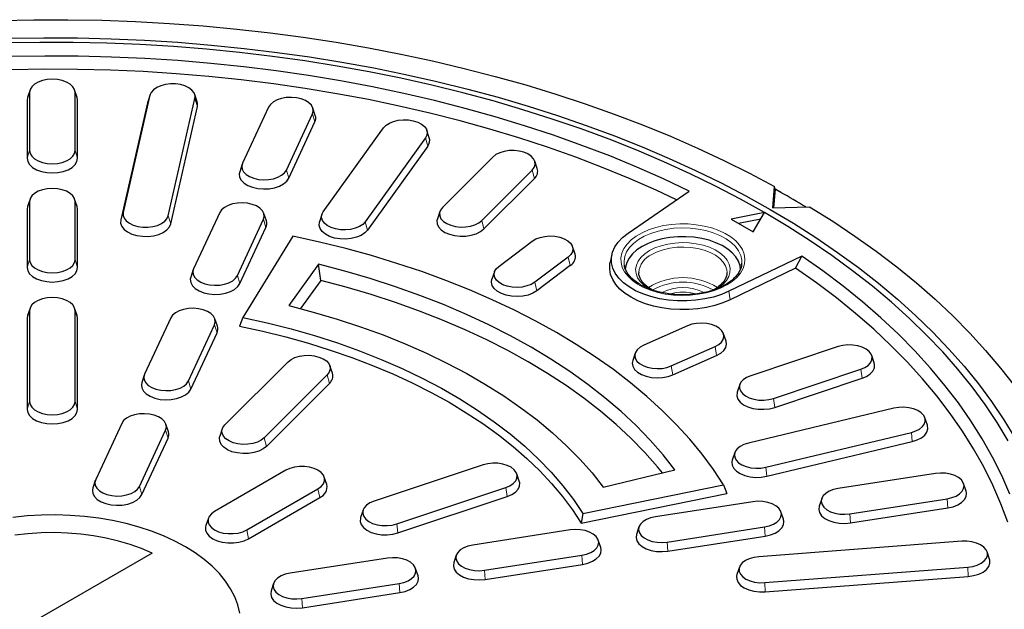
# Model space of a CAD drawing. Units: millimetres. Extents: x 0 to 420, y 0 to 297.
# Drawn here: x 325 to 388, y 186 to 223 of the extents above; entities that cross this region are included whole.
import ezdxf

# ---------------------------------------------------------------- set-up
doc = ezdxf.new("R2010")
doc.units = ezdxf.units.MM

msp = doc.modelspace()

# ---------------------------------------------------------------- linework, layer by layer
at = {"color": 8, "linetype": 'Continuous', "lineweight": 18}
for p, q in [((325.7963, 218.3436), (325.6355, 217.8537)), ((328.6747, 218.3436), (328.8355, 217.8537)), ((333.4313, 218.1636), (333.2719, 217.6858)), ((336.2851, 217.9467), (336.4445, 217.4447)), ((343.7407, 216.9798), (343.896, 216.4659)), ((350.9139, 215.4594), (351.0624, 214.9339)), ((325.7963, 214.649), (325.6355, 214.1591)), ((328.6747, 214.649), (328.8355, 214.1591)), ((342.0843, 213.4111), (342.2396, 212.8971)), ((357.6819, 213.4114), (357.8211, 212.8751)), ((325.7963, 211.4162), (325.6355, 210.9262)), ((328.6747, 211.4162), (328.8355, 210.9262)), ((331.7345, 210.7231), (331.5751, 210.2453)), ((334.5883, 210.5062), (334.7477, 210.0042)), ((340.6349, 210.2884), (340.7902, 209.7745)), ((347.087, 210.1259), (347.2356, 209.6005)), ((354.4819, 210.2118), (354.6211, 209.6754)), ((325.7963, 207.7215), (325.6355, 207.2316)), ((328.6747, 207.7215), (328.8355, 207.2316)), ((359.972, 207.8941), (360.0996, 207.3476)), ((338.9784, 206.7197), (339.1337, 206.2057)), ((357.8414, 206.2911), (357.9689, 205.7447)), ((370.235, 205.1815), (370.167, 205.7182)), ((325.7963, 204.4887), (325.6355, 203.9988)), ((328.6747, 204.4887), (328.8355, 203.9988)), ((337.5291, 203.597), (337.6843, 203.0831)), ((369.2867, 202.2101), (369.3845, 201.6465)), ((366.5099, 200.9801), (366.6078, 200.4165)), ((378.531, 200.7673), (378.6114, 200.197)), ((335.8726, 200.0283), (336.0279, 199.5143)), ((344.6819, 200.4128), (344.8211, 199.8765)), ((325.7963, 198.7158), (325.6355, 198.2259)), ((328.6747, 198.7158), (328.8355, 198.2259)), ((372.9884, 198.92), (373.0688, 198.3497)), ((334.4232, 196.9056), (334.5785, 196.3917)), ((340.6819, 196.4133), (340.8211, 195.8769)), ((381.7408, 196.7641), (381.8023, 196.1884)), ((372.502, 194.5549), (372.5636, 193.9792)), ((332.7668, 193.3369), (332.9221, 192.8229)), ((344.0924, 193.1863), (344.2061, 192.6307)), ((356.0143, 193.2625), (356.0947, 192.6922)), ((384.0181, 192.5532), (384.0597, 191.9736)), ((377.8361, 191.597), (377.8777, 191.0174)), ((339.5669, 190.5738), (339.6806, 190.0182)), ((349.0861, 190.9534), (349.1665, 190.3831)), ((372.4269, 190.7602), (372.4686, 190.1807)), ((366.245, 189.804), (366.2866, 189.2244)), ((360.8358, 188.9673), (360.8774, 188.3877)), ((385.3237, 188.2068), (385.3447, 187.6248)), ((354.6539, 188.011), (354.6955, 187.4315)), ((349.2447, 187.1743), (349.2863, 186.5948)), ((372.4349, 187.2272), (372.4559, 186.6453)), ((343.0628, 186.2181), (343.1044, 185.6385))]:
    msp.add_line(p, q, dxfattribs=at)
at = {"color": 7, "linetype": 'Continuous', "lineweight": 25}
for p, q in [((325.8223, 218.501), (325.6645, 218.0287)), ((325.7963, 218.3436), (325.7963, 214.649)), ((328.8065, 218.0287), (328.6487, 218.501)), ((328.6747, 214.649), (328.6747, 218.3436)), ((333.4313, 218.1636), (331.7345, 210.7231)), ((333.445, 218.2126), (333.2872, 217.7402)), ((336.4292, 217.7402), (336.2714, 218.2126)), ((325.6645, 218.0287), (325.6355, 217.8537)), ((325.6355, 217.8537), (325.6355, 214.1591)), ((328.8355, 217.8537), (328.8065, 218.0287)), ((328.8355, 214.1591), (328.8355, 217.8537)), ((333.2719, 217.6858), (331.5751, 210.2453)), ((333.2872, 217.7402), (333.2719, 217.6858)), ((334.5883, 210.5062), (336.2851, 217.9467)), ((334.7477, 210.0042), (336.4445, 217.4447)), ((340.9603, 217.4099), (339.3039, 213.8411)), ((342.0843, 213.4111), (343.7407, 216.9798)), ((343.9215, 216.8799), (343.7637, 217.3523)), ((342.2396, 212.8971), (343.896, 216.4659)), ((344.4277, 210.7618), (348.2545, 216.0953)), ((351.1552, 215.4624), (350.9974, 215.9347)), ((350.9139, 215.4594), (347.087, 210.1259)), ((351.0624, 214.9339), (347.2356, 209.6005)), ((339.2809, 213.7835), (339.1231, 213.3112)), ((355.1891, 214.2423), (351.9891, 211.0426)), ((358.0065, 213.5119), (357.8487, 213.9842)), ((354.4819, 210.2118), (357.6819, 213.4114)), ((354.6211, 209.6754), (357.8211, 212.8751)), ((363.7653, 209.4139), (367.6416, 212.0807)), ((372.9499, 211.0204), (373.0612, 212.3696)), ((373.0953, 212.1907), (372.9988, 211.0218)), ((373.0953, 212.1907), (373.0929, 212.2061)), ((373.4573, 211.9921), (373.0953, 212.1907)), ((325.8223, 211.5736), (325.6645, 211.1012)), ((325.7963, 211.4162), (325.7963, 207.7215)), ((328.8065, 211.1012), (328.6487, 211.5736)), ((328.6747, 207.7215), (328.6747, 211.4162)), ((325.6645, 211.1012), (325.6355, 210.9262)), ((325.6355, 210.9262), (325.6355, 207.2316)), ((328.8355, 210.9262), (328.8065, 211.1012)), ((328.8355, 207.2316), (328.8355, 210.9262)), ((337.8545, 210.7185), (336.1981, 207.1497)), ((340.8157, 210.1885), (340.6579, 210.6608)), ((344.3442, 210.6013), (344.1863, 210.1289)), ((351.8223, 210.7846), (351.6645, 210.3123)), ((372.4196, 210.7143), (370.2983, 210.3061)), ((371.7125, 209.4896), (372.4196, 210.7143)), ((372.9499, 211.0204), (375.2871, 211.0847)), ((338.9784, 206.7197), (340.6349, 210.2884)), ((370.2983, 210.3061), (371.7125, 209.4896)), ((372.1796, 210.2985), (370.7784, 210.0289)), ((339.1337, 206.2057), (340.7902, 209.7745)), ((342.4881, 209.217), (339.3241, 204.059)), ((355.5577, 207.3027), (357.6884, 208.9057)), ((360.4012, 208.0849), (360.2434, 208.5573)), ((362.7376, 208.0547), (362.6327, 207.5724)), ((344.1305, 207.4319), (342.2476, 204.8077)), ((344.274, 206.4112), (344.1305, 207.4319)), ((359.972, 207.8941), (357.8414, 206.2911)), ((374.7866, 207.956), (370.167, 205.7182)), ((374.3954, 207.1968), (374.7866, 207.956)), ((336.1751, 207.0921), (336.0172, 206.6198)), ((355.2864, 206.9543), (355.1285, 206.4819)), ((360.0996, 207.3476), (357.9689, 205.7447)), ((364.4462, 206.9112), (364.4466, 206.8853)), ((370.0454, 206.8728), (370.0462, 206.9112)), ((374.3954, 207.1968), (370.235, 205.1815)), ((344.274, 206.4112), (342.9879, 204.6187)), ((325.8223, 204.6461), (325.6645, 204.1738)), ((325.7963, 204.4887), (325.7963, 198.7158)), ((328.8065, 204.1738), (328.6487, 204.6461)), ((328.6747, 198.7158), (328.6747, 204.4887)), ((325.6645, 204.1738), (325.6355, 203.9988)), ((325.6355, 203.9988), (325.6355, 198.2259)), ((328.8355, 203.9988), (328.8065, 204.1738)), ((328.8355, 198.2259), (328.8355, 203.9988)), ((334.7487, 204.0271), (333.0922, 200.4583)), ((337.7099, 203.4971), (337.552, 203.9694)), ((339.3241, 204.059), (339.119, 203.5127)), ((335.8726, 200.0283), (337.5291, 203.597)), ((336.0279, 199.5143), (337.6843, 203.0831)), ((367.5344, 203.5284), (364.7576, 202.2984)), ((369.9816, 202.5543), (369.8237, 203.0267)), ((364.2206, 201.7966), (364.0628, 201.3243)), ((366.5099, 200.9801), (369.2867, 202.2101)), ((377.0918, 202.2064), (371.5492, 200.359)), ((338.1891, 197.2441), (342.1891, 201.2437)), ((366.6078, 200.4165), (369.3845, 201.6465)), ((379.3824, 201.1719), (379.2245, 201.6442)), ((345.0065, 200.5133), (344.8487, 200.9857)), ((372.9884, 198.92), (378.531, 200.7673)), ((333.0693, 200.4007), (332.9114, 199.9283)), ((344.6819, 200.4128), (340.6819, 196.4133)), ((373.0688, 198.3497), (378.6114, 200.197)), ((344.8211, 199.8765), (340.8211, 195.8769)), ((370.8556, 199.7969), (370.6978, 199.3246)), ((380.6393, 198.2993), (371.4005, 196.0901)), ((382.7611, 197.2167), (382.6032, 197.6891)), ((331.6428, 197.3357), (329.9864, 193.7669)), ((332.7668, 193.3369), (334.4232, 196.9056)), ((334.6041, 196.8057), (334.4462, 197.278)), ((338.0223, 196.9861), (337.8645, 196.5137)), ((332.9221, 192.8229), (334.5785, 196.3917)), ((372.502, 194.5549), (381.7408, 196.7641)), ((372.5636, 193.9792), (381.8023, 196.1884)), ((370.5381, 195.4799), (370.3802, 195.0075)), ((342.057, 194.3613), (337.5315, 191.7488)), ((354.5751, 194.7016), (347.6469, 192.3925)), ((362.188, 193.2963), (366.7338, 194.3833)), ((329.9634, 193.7093), (329.8056, 193.2369)), ((344.6457, 193.4588), (344.4878, 193.9312)), ((356.8657, 193.6671), (356.7079, 194.1395)), ((383.2731, 194.1583), (377.0911, 193.202)), ((339.5669, 190.5738), (344.0924, 193.1863)), ((349.0861, 190.9534), (356.0143, 193.2625)), ((360.8911, 191.6086), (369.8259, 193.4352)), ((369.8259, 193.4352), (370.0314, 192.8888)), ((385.2166, 193.0408), (385.0587, 193.5131)), ((339.6806, 190.0182), (344.2061, 192.6307)), ((349.1665, 190.3831), (356.0947, 192.6922)), ((360.7935, 191.0003), (370.0314, 192.8888)), ((376.0505, 192.5569), (375.8926, 192.0845)), ((377.8361, 191.597), (384.0181, 192.5532)), ((346.9533, 191.8303), (346.7955, 191.358)), ((371.6819, 192.3653), (365.5, 191.4091)), ((377.8777, 191.0174), (384.0597, 191.9736)), ((337.136, 191.3187), (336.9782, 190.8463)), ((360.8911, 191.6086), (360.7935, 191.0003)), ((373.6255, 191.2478), (373.4676, 191.7202)), ((360.0908, 190.5724), (353.9089, 189.6161)), ((364.4594, 190.7639), (364.3015, 190.2916)), ((366.245, 189.804), (372.4269, 190.7602)), ((362.0344, 189.4549), (361.8765, 189.9272)), ((366.2866, 189.2244), (372.4686, 190.1807)), ((384.948, 189.8543), (372.0592, 188.8747)), ((333.5639, 189.1001), (319.4922, 180.9767)), ((348.4997, 188.7794), (342.3178, 187.8232)), ((352.8682, 188.971), (352.7104, 188.4986)), ((354.6539, 188.011), (360.8358, 188.9673)), ((386.7069, 188.7156), (386.549, 189.1879)), ((350.4433, 187.6619), (350.2854, 188.1343)), ((354.6955, 187.4315), (360.8774, 188.3877)), ((370.8339, 188.2084), (370.6761, 187.736)), ((372.4349, 187.2272), (385.3237, 188.2068)), ((372.4559, 186.6453), (385.3447, 187.6248)), ((341.2771, 187.178), (341.1193, 186.7057)), ((343.0628, 186.2181), (349.2447, 187.1743)), ((343.1044, 185.6385), (349.2863, 186.5948))]:
    msp.add_line(p, q, dxfattribs=at)
at = {"color": 7, "linetype": 'Continuous', "lineweight": 25, "flags": 128}
for points in [[(323.8998, 222.9135), (326.055, 222.9559), (328.2114, 222.9578), (330.3668, 222.9193), (332.5189, 222.8404), (334.6655, 222.7212), (336.8042, 222.5618), (338.9328, 222.3624), (341.0491, 222.1233), (343.1508, 221.8445), (345.2357, 221.5266), (347.3016, 221.1697), (349.3464, 220.7743), (351.3678, 220.3407), (353.3638, 219.8695), (355.3322, 219.3611), (357.271, 218.8161), (359.1781, 218.235), (361.0516, 217.6185), (362.8893, 216.9672), (364.6895, 216.2818), (366.4501, 215.563), (368.1694, 214.8116), (369.8455, 214.0283), (371.4767, 213.2141), (373.0612, 212.3696)], [(324.5742, 221.7756), (326.7031, 221.8061), (328.8326, 221.7959), (330.9603, 221.7451), (333.084, 221.6537), (335.2013, 221.5218), (337.3099, 221.3496), (339.4074, 221.1373), (341.4917, 220.885), (343.5603, 220.593), (345.6111, 220.2618), (347.6419, 219.8916), (349.6503, 219.4828), (351.6341, 219.0359), (353.5914, 218.5514), (355.5197, 218.0298), (357.4172, 217.4717), (359.2817, 216.8776), (361.1111, 216.2483), (362.9035, 215.5845), (364.6568, 214.8867), (366.3693, 214.1559), (368.0389, 213.3928), (369.664, 212.5983), (371.2426, 211.7732), (372.7732, 210.9184)], [(372.4196, 210.7143), (370.8928, 211.5668), (369.3178, 212.3897), (367.6962, 213.1818), (366.0299, 213.9424), (364.3208, 214.6706), (362.5707, 215.3656), (360.7815, 216.0266), (358.9552, 216.6529), (357.094, 217.2439), (355.1997, 217.7988), (353.2745, 218.317), (351.3205, 218.7981), (349.3399, 219.2413), (347.3349, 219.6463), (345.3077, 220.0127), (343.2605, 220.3399), (341.1956, 220.6276), (339.1152, 220.8756), (337.0218, 221.0835), (334.9175, 221.2512), (332.8047, 221.3783), (330.6858, 221.4649), (328.5631, 221.5107), (326.4389, 221.5158), (324.3156, 221.4802)], [(367.6416, 212.0807), (366.0067, 212.8555), (364.3273, 213.5979), (362.6052, 214.307), (360.8425, 214.982), (359.0412, 215.6221), (357.2034, 216.2266), (355.3311, 216.7948), (353.4265, 217.3261), (351.4918, 217.8197), (349.5293, 218.2753), (347.5411, 218.6922), (345.5296, 219.0699), (343.4971, 219.408), (341.4459, 219.7062), (339.3784, 219.9641), (337.2969, 220.1814), (335.2038, 220.3579), (333.1016, 220.4932), (330.9927, 220.5874), (328.8794, 220.6403), (326.7643, 220.6517), (324.6497, 220.6218)], [(366.8387, 211.5283), (365.5567, 212.1295), (363.8943, 212.862), (362.1899, 213.5616), (360.4454, 214.2275), (358.663, 214.8589), (356.8445, 215.4552), (354.9921, 216.0156), (353.108, 216.5395), (351.1942, 217.0263), (349.253, 217.4755), (347.2866, 217.8865), (345.2972, 218.2588), (343.2871, 218.5921), (341.2587, 218.8859), (339.2142, 219.1399), (337.156, 219.3538), (335.0864, 219.5274), (333.0078, 219.6605), (330.9226, 219.7529), (328.8332, 219.8046), (326.742, 219.8153), (324.6513, 219.7853)], [(328.6747, 218.3436), (328.6386, 218.5285), (328.5322, 218.7041), (328.3607, 218.8616), (328.1328, 218.9932), (327.8599, 219.0922), (327.5557, 219.1536), (327.2355, 219.1745), (326.9152, 219.1536), (326.611, 219.0922), (326.3381, 218.9932), (326.1103, 218.8616), (325.9388, 218.7041), (325.8323, 218.5285), (325.7963, 218.3436)], [(336.2851, 217.9467), (336.2912, 218.1328), (336.2253, 218.3149), (336.091, 218.484), (335.8948, 218.6316), (335.6466, 218.7503), (335.3589, 218.8342), (335.0461, 218.8789), (334.7238, 218.8824), (334.4084, 218.8444), (334.1154, 218.7668), (333.8597, 218.6536), (333.6541, 218.5103), (333.5089, 218.3442), (333.4313, 218.1636)], [(336.4445, 217.4447), (336.4512, 217.6515), (336.4292, 217.7402)], [(343.7407, 216.9798), (343.7887, 217.1638), (343.7647, 217.3493), (343.6697, 217.5271), (343.5085, 217.6882), (343.2893, 217.8246), (343.023, 217.9294), (342.723, 217.9974), (342.4043, 218.0251), (342.083, 218.0112), (341.775, 217.9564), (341.4959, 217.8634), (341.2596, 217.7368), (341.0781, 217.5831), (340.9603, 217.4099)], [(348.2545, 216.0953), (348.4104, 216.2581), (348.6252, 216.3968), (348.888, 216.5045), (349.1858, 216.5757), (349.5035, 216.6069), (349.8253, 216.5964), (350.135, 216.5449), (350.417, 216.4549), (350.6574, 216.331), (350.8438, 216.1792), (350.9672, 216.0073), (351.0212, 215.8239), (351.0031, 215.6382), (350.9139, 215.4594)], [(325.7963, 214.649), (325.8323, 214.4641), (325.9388, 214.2885), (326.1103, 214.131), (326.3381, 213.9994), (326.611, 213.9004), (326.9152, 213.839), (327.2355, 213.8181), (327.5557, 213.839), (327.8599, 213.9004), (328.1328, 213.9994), (328.3607, 214.131), (328.5322, 214.2885), (328.6386, 214.4641), (328.6747, 214.649)], [(357.6819, 213.4114), (357.8108, 213.582), (357.8707, 213.7648), (357.8586, 213.9507), (357.7752, 214.1304), (357.6246, 214.2949), (357.4144, 214.4359), (357.1551, 214.5464), (356.8597, 214.6208), (356.543, 214.6554), (356.221, 214.6484), (355.9097, 214.6003), (355.6247, 214.5133), (355.3805, 214.392), (355.1891, 214.2423)], [(325.6355, 214.1591), (325.6756, 213.9535), (325.7939, 213.7583), (325.9846, 213.5832), (326.2379, 213.4369), (326.5413, 213.3269), (326.8795, 213.2586), (327.2355, 213.2354), (327.5915, 213.2586), (327.9297, 213.3269), (328.2331, 213.4369), (328.4864, 213.5832), (328.677, 213.7583), (328.7954, 213.9535), (328.8355, 214.1591)], [(339.3039, 213.8411), (339.2559, 213.6572), (339.2799, 213.4716), (339.3749, 213.2939), (339.5361, 213.1327), (339.7553, 212.9963), (340.0216, 212.8915), (340.3216, 212.8236), (340.6403, 212.7958), (340.9616, 212.8097), (341.2696, 212.8646), (341.5487, 212.9576), (341.785, 213.0842), (341.9665, 213.2379), (342.0843, 213.4111)], [(339.1231, 213.3112), (339.0952, 213.1707), (339.122, 212.9645), (339.2276, 212.7668), (339.4067, 212.5877), (339.6504, 212.4361), (339.9464, 212.3196), (340.28, 212.244), (340.6343, 212.2132), (340.9915, 212.2286), (341.3339, 212.2896), (341.6442, 212.393), (341.9068, 212.5337), (342.1087, 212.7046), (342.2396, 212.8971)], [(328.6747, 211.4162), (328.6386, 211.6011), (328.5322, 211.7767), (328.3607, 211.9342), (328.1328, 212.0658), (327.8599, 212.1647), (327.5557, 212.2262), (327.2355, 212.247), (326.9152, 212.2262), (326.611, 212.1647), (326.3381, 212.0658), (326.1103, 211.9342), (325.9388, 211.7767), (325.8323, 211.6011), (325.7963, 211.4162)], [(340.6349, 210.2884), (340.6829, 210.4724), (340.6588, 210.6579), (340.5638, 210.8357), (340.4027, 210.9968), (340.1835, 211.1332), (339.9172, 211.238), (339.6172, 211.306), (339.2985, 211.3337), (338.9771, 211.3198), (338.6692, 211.265), (338.39, 211.172), (338.1538, 211.0454), (337.9722, 210.8917), (337.8545, 210.7185)], [(331.7345, 210.7231), (331.7284, 210.5371), (331.7943, 210.355), (331.9286, 210.1859), (332.1248, 210.0382), (332.373, 209.9195), (332.6607, 209.8357), (332.9735, 209.7909), (333.2957, 209.7874), (333.6112, 209.8254), (333.9042, 209.903), (334.1599, 210.0163), (334.3655, 210.1595), (334.5107, 210.3256), (334.5883, 210.5062)], [(347.087, 210.1259), (346.9311, 209.9631), (346.7164, 209.8244), (346.4535, 209.7167), (346.1558, 209.6455), (345.8381, 209.6143), (345.5163, 209.6248), (345.2066, 209.6763), (344.9245, 209.7663), (344.6842, 209.8902), (344.4977, 210.042), (344.3744, 210.2139), (344.3204, 210.3973), (344.3385, 210.5831), (344.4277, 210.7618)], [(351.9891, 211.0426), (351.8602, 210.8721), (351.8003, 210.6893), (351.8123, 210.5034), (351.8957, 210.3237), (352.0463, 210.1592), (352.2566, 210.0181), (352.5159, 209.9077), (352.8113, 209.8333), (353.1279, 209.7987), (353.45, 209.8056), (353.7613, 209.8538), (354.0462, 209.9407), (354.2905, 210.0621), (354.4819, 210.2118)], [(387.8921, 196.2332), (387.1905, 197.3906), (386.4227, 198.534), (385.5894, 199.662), (384.6917, 200.7734), (383.7305, 201.8669), (382.7068, 202.9414), (381.6218, 203.9957), (380.4768, 205.0286), (379.2729, 206.0389), (378.0115, 207.0256), (376.694, 207.9875), (375.3218, 208.9236), (373.8965, 209.8329), (372.4196, 210.7143)], [(372.7732, 210.9184), (374.2539, 210.0348), (375.6832, 209.1235), (377.0596, 208.1854), (378.3814, 207.2215), (379.6473, 206.2329), (380.856, 205.2207), (382.006, 204.186), (383.096, 203.1299), (384.1251, 202.0536), (385.0919, 200.9582), (385.9954, 199.8449), (386.8347, 198.7151), (387.6088, 197.5698), (388.3169, 196.4104)], [(375.2871, 211.0847), (376.7499, 210.1699), (378.1604, 209.2283), (379.5172, 208.2607), (380.8188, 207.2682), (382.0639, 206.2518), (383.2512, 205.2125), (384.3795, 204.1516), (385.4474, 203.0701), (386.454, 201.9692), (387.398, 200.8499), (388.2787, 199.7136)], [(331.5751, 210.2453), (331.5684, 210.0385), (331.6415, 209.836), (331.7909, 209.648), (332.009, 209.4839), (332.2849, 209.352), (332.6048, 209.2588), (332.9525, 209.209), (333.3108, 209.2051), (333.6615, 209.2474), (333.9871, 209.3336), (334.2714, 209.4595), (334.5, 209.6188), (334.6614, 209.8034), (334.7477, 210.0042)], [(347.2356, 209.6005), (347.0623, 209.4195), (346.8235, 209.2652), (346.5313, 209.1455), (346.2003, 209.0664), (345.8471, 209.0318), (345.4894, 209.0433), (345.1451, 209.1006), (344.8315, 209.2007), (344.5643, 209.3385), (344.357, 209.5072), (344.2199, 209.6983), (344.1599, 209.9022), (344.18, 210.1087), (344.1863, 210.1289)], [(351.6645, 210.3123), (351.64, 210.2063), (351.6534, 209.9996), (351.7461, 209.7998), (351.9135, 209.617), (352.1472, 209.4602), (352.4355, 209.3374), (352.7639, 209.2547), (353.1159, 209.2162), (353.474, 209.2239), (353.82, 209.2775), (354.1368, 209.3741), (354.4084, 209.509), (354.6211, 209.6754)], [(370.167, 205.7182), (369.695, 205.518), (369.1822, 205.3545), (368.6373, 205.2305), (368.0692, 205.1479), (367.4875, 205.1082), (366.9017, 205.1121), (366.3217, 205.1594), (365.757, 205.2494), (365.2171, 205.3806), (364.7109, 205.5508), (364.2469, 205.7571), (363.8327, 205.9962), (363.4752, 206.2641), (363.1804, 206.5564), (362.9531, 206.868), (362.7972, 207.194), (362.7153, 207.5288), (362.7086, 207.867), (362.7774, 208.2028), (362.9204, 208.5307), (363.1353, 208.8453), (363.4185, 209.1413), (363.7653, 209.4139)], [(369.8259, 193.4352), (369.1796, 194.4147), (368.4657, 195.3784), (367.6854, 196.3248), (366.84, 197.2524), (365.9307, 198.1596), (364.9591, 199.0451), (363.9268, 199.9073), (362.8353, 200.7449), (361.6866, 201.5566), (360.4823, 202.341), (359.2245, 203.0969), (357.9151, 203.823), (356.5563, 204.5182), (355.1503, 205.1814), (353.6994, 205.8115), (352.2058, 206.4074), (350.672, 206.9683), (349.1004, 207.4932), (347.4936, 207.9813), (345.8542, 208.4317), (344.1848, 208.8438), (342.4881, 209.217)], [(357.6884, 208.9057), (357.912, 209.0396), (358.1816, 209.1416), (358.4838, 209.2063), (358.8033, 209.2306), (359.1242, 209.2132), (359.4303, 209.155), (359.7064, 209.059), (359.9385, 208.9299), (360.115, 208.7743), (360.2271, 208.5999), (360.2692, 208.4154), (360.2391, 208.2302), (360.1384, 208.0534), (359.972, 207.8941)], [(370.9021, 207.0907), (370.875, 207.3317), (370.7776, 207.6207), (370.6116, 207.8991), (370.38, 208.1615), (370.0874, 208.4027), (369.7396, 208.618), (369.3432, 208.8034), (368.906, 208.955), (368.4365, 209.0701), (367.9438, 209.1463), (367.4375, 209.1822), (366.9276, 209.177), (366.4238, 209.1309), (365.936, 209.0449), (365.4737, 208.9204), (365.046, 208.7601), (364.661, 208.5669)], [(364.661, 208.5669), (364.3264, 208.3446), (364.0486, 208.0977), (363.833, 207.8308), (363.6839, 207.5493), (363.6041, 207.2584), (363.5903, 207.0924)], [(325.7963, 207.7215), (325.8323, 207.5366), (325.9388, 207.361), (326.1103, 207.2035), (326.3381, 207.0719), (326.611, 206.973), (326.9152, 206.9115), (327.2355, 206.8907), (327.5557, 206.9115), (327.8599, 206.973), (328.1328, 207.0719), (328.3607, 207.2035), (328.5322, 207.361), (328.6386, 207.5366), (328.6747, 207.7215)], [(366.7338, 194.3833), (365.983, 195.3401), (365.1627, 196.2777), (364.2743, 197.1943), (363.3195, 198.0885), (362.3, 198.9584), (361.2175, 199.8027), (360.0741, 200.6198), (358.8718, 201.4082), (357.6128, 202.1665), (356.2993, 202.8933), (354.9336, 203.5874), (353.5182, 204.2474), (352.0557, 204.8723), (350.5487, 205.4609), (348.9999, 206.0121), (347.412, 206.5249), (345.7879, 206.9985), (344.1305, 207.4319)], [(370.235, 205.1815), (369.773, 204.9844), (369.2724, 204.8218), (368.7408, 204.696), (368.1865, 204.609), (367.6178, 204.5621), (367.0434, 204.5561), (366.4721, 204.591), (365.9126, 204.6663), (365.3735, 204.7808), (364.863, 204.9329), (364.3888, 205.1202), (363.9583, 205.3397), (363.578, 205.5883), (363.2536, 205.862), (362.9902, 206.1567), (362.7917, 206.4679), (362.6613, 206.7909), (362.6008, 207.1207), (362.6113, 207.4523), (362.6327, 207.5724)], [(370.9684, 207.3848), (370.9704, 207.3976), (370.9823, 207.5103)], [(387.9959, 192.8335), (387.4793, 194.0177), (386.8936, 195.191), (386.2392, 196.3522), (385.5171, 197.5), (384.728, 198.6329), (383.8729, 199.7498), (382.9526, 200.8493), (381.9684, 201.9301), (380.9212, 202.9911), (379.8124, 204.031), (378.6431, 205.0485), (377.4148, 206.0426), (376.1288, 207.0122), (374.7866, 207.956)], [(325.6355, 207.2316), (325.6756, 207.0261), (325.7939, 206.8308), (325.9846, 206.6557), (326.2379, 206.5095), (326.5413, 206.3994), (326.8795, 206.3311), (327.2355, 206.3079), (327.5915, 206.3311), (327.9297, 206.3994), (328.2331, 206.5095), (328.4864, 206.6557), (328.677, 206.8308), (328.7954, 207.0261), (328.8355, 207.2316)], [(336.1981, 207.1497), (336.15, 206.9658), (336.1741, 206.7802), (336.2691, 206.6025), (336.4302, 206.4413), (336.6495, 206.3049), (336.9157, 206.2001), (337.2157, 206.1322), (337.5344, 206.1044), (337.8558, 206.1183), (338.1638, 206.1732), (338.4429, 206.2662), (338.6791, 206.3928), (338.8607, 206.5465), (338.9784, 206.7197)], [(357.8414, 206.2911), (357.6178, 206.1571), (357.3481, 206.0552), (357.046, 205.9905), (356.7265, 205.9662), (356.4056, 205.9836), (356.0994, 206.0417), (355.8234, 206.1377), (355.5913, 206.2668), (355.4147, 206.4225), (355.3026, 206.5969), (355.2606, 206.7814), (355.2907, 206.9666), (355.3914, 207.1433), (355.5577, 207.3027)], [(387.8635, 191.0552), (387.4234, 192.2355), (386.9145, 193.4065), (386.3372, 194.5669), (385.6923, 195.7154), (384.9803, 196.8505), (384.2023, 197.9712), (383.359, 199.076), (382.4515, 200.1637), (381.4807, 201.233), (380.4478, 202.2828), (379.354, 203.3118), (378.2005, 204.3188), (376.9886, 205.3028), (375.7198, 206.2624), (374.3954, 207.1968)], [(336.0172, 206.6198), (335.9894, 206.4793), (336.0161, 206.2731), (336.1218, 206.0754), (336.3009, 205.8963), (336.5446, 205.7447), (336.8406, 205.6282), (337.1741, 205.5526), (337.5284, 205.5218), (337.8857, 205.5372), (338.2281, 205.5982), (338.5384, 205.7016), (338.801, 205.8423), (339.0028, 206.0132), (339.1337, 206.2057)], [(365.9537, 194.1968), (365.6367, 194.582), (364.8266, 195.4958), (363.9514, 196.3892), (363.0125, 197.2609), (362.0115, 198.1092), (360.9502, 198.9328), (359.8304, 199.7301), (358.6541, 200.4998), (357.4233, 201.2405), (356.1402, 201.9511), (354.8068, 202.6301), (353.4257, 203.2766), (351.9991, 203.8893), (350.5296, 204.4671), (349.0197, 205.0091), (347.472, 205.5144), (345.8892, 205.982), (344.274, 206.4112)], [(357.9689, 205.7447), (357.7203, 205.5957), (357.4206, 205.4824), (357.0847, 205.4105), (356.7295, 205.3835), (356.3727, 205.4028), (356.0324, 205.4674), (355.7255, 205.5742), (355.4675, 205.7177), (355.2712, 205.8907), (355.1466, 206.0846), (355.0998, 206.2897), (355.1285, 206.4819)], [(328.6747, 204.4887), (328.6386, 204.6736), (328.5322, 204.8492), (328.3607, 205.0067), (328.1328, 205.1383), (327.8599, 205.2373), (327.5557, 205.2987), (327.2355, 205.3196), (326.9152, 205.2987), (326.611, 205.2373), (326.3381, 205.1383), (326.1103, 205.0067), (325.9388, 204.8492), (325.8323, 204.6736), (325.7963, 204.4887)], [(337.5291, 203.597), (337.5771, 203.781), (337.553, 203.9665), (337.458, 204.1443), (337.2969, 204.3054), (337.0777, 204.4418), (336.8114, 204.5466), (336.5114, 204.6146), (336.1927, 204.6423), (335.8713, 204.6284), (335.5633, 204.5736), (335.2842, 204.4805), (335.048, 204.354), (334.8664, 204.2003), (334.7487, 204.0271)], [(342.2476, 204.8077), (343.7935, 204.4005), (345.3064, 203.9539), (346.7833, 203.4688), (348.2211, 202.946), (349.6171, 202.3867), (350.9684, 201.792), (352.2724, 201.163), (353.5264, 200.501), (354.7279, 199.8074), (355.8746, 199.0835), (356.9641, 198.3307), (357.9943, 197.5506), (358.9631, 196.7448), (359.8687, 195.9147), (360.7091, 195.0622), (361.4827, 194.1888), (362.188, 193.2963)], [(339.3241, 204.059), (340.8713, 203.7146), (342.3892, 203.3291), (343.8746, 202.9035), (345.3241, 202.4385), (346.7347, 201.9353), (348.1035, 201.3948), (349.4273, 200.8183), (350.7034, 200.207), (351.9291, 199.5622), (353.1017, 198.8853), (354.2186, 198.1778), (355.2775, 197.4411), (356.2762, 196.6768), (357.2123, 195.8867), (358.0841, 195.0723), (358.8895, 194.2355), (359.6268, 193.3781), (360.2945, 192.5018), (360.8911, 191.6086)], [(369.2867, 202.2101), (369.5188, 202.3392), (369.6953, 202.4948), (369.8074, 202.6693), (369.8495, 202.8537), (369.8194, 203.039), (369.7187, 203.2157), (369.5523, 203.3751), (369.3288, 203.509), (369.0591, 203.611), (368.757, 203.6757), (368.4374, 203.7), (368.1166, 203.6826), (367.8104, 203.6244), (367.5344, 203.5284)], [(339.119, 203.5127), (340.6003, 203.1883), (342.0551, 202.8262), (343.4805, 202.4271), (344.8738, 201.9917), (346.2322, 201.521), (347.5529, 201.0159), (348.8334, 200.4773), (350.0711, 199.9064), (351.2636, 199.3043), (352.4085, 198.6722), (353.5035, 198.0112), (354.5466, 197.3228), (355.5355, 196.6083), (356.4684, 195.8691), (357.3434, 195.1066), (358.1588, 194.3225), (358.9129, 193.5182), (359.6043, 192.6953), (360.2316, 191.8554), (360.7935, 191.0003)], [(369.3845, 201.6465), (369.6426, 201.79), (369.8388, 201.9631), (369.9635, 202.157), (370.0102, 202.3621), (369.9816, 202.5543)], [(364.7576, 202.2984), (364.5255, 202.1693), (364.349, 202.0137), (364.2369, 201.8393), (364.1948, 201.6548), (364.2249, 201.4696), (364.3256, 201.2928), (364.492, 201.1335), (364.7156, 200.9995), (364.9852, 200.8976), (365.2873, 200.8328), (365.6069, 200.8085), (365.9278, 200.8259), (366.2339, 200.8841), (366.5099, 200.9801)], [(378.531, 200.7673), (378.7903, 200.8778), (379.0005, 201.0188), (379.1511, 201.1833), (379.2345, 201.363), (379.2466, 201.5489), (379.1867, 201.7317), (379.0578, 201.9022), (378.8664, 202.0519), (378.6221, 202.1733), (378.3372, 202.2602), (378.0259, 202.3084), (377.7038, 202.3153), (377.3872, 202.2808), (377.0918, 202.2064)], [(342.1891, 201.2437), (342.3805, 201.3934), (342.6247, 201.5147), (342.9097, 201.6017), (343.221, 201.6498), (343.543, 201.6568), (343.8597, 201.6222), (344.1551, 201.5478), (344.4144, 201.4373), (344.6246, 201.2963), (344.7752, 201.1318), (344.8586, 200.9521), (344.8707, 200.7662), (344.8108, 200.5834), (344.6819, 200.4128)], [(364.0628, 201.3243), (364.0341, 201.1666), (364.0675, 200.9607), (364.1795, 200.7642), (364.3644, 200.587), (364.613, 200.4381), (364.9127, 200.3248), (365.2487, 200.2528), (365.6039, 200.2258), (365.9606, 200.2451), (366.3009, 200.3098), (366.6078, 200.4165)], [(378.6114, 200.197), (378.8996, 200.3198), (379.1334, 200.4766), (379.3008, 200.6594), (379.3935, 200.8592), (379.4069, 201.0659), (379.3824, 201.1719)], [(332.9114, 199.9283), (332.8835, 199.7879), (332.9103, 199.5817), (333.0159, 199.384), (333.1951, 199.2049), (333.4388, 199.0533), (333.7348, 198.9368), (334.0683, 198.8612), (334.4226, 198.8304), (334.7799, 198.8458), (335.1222, 198.9068), (335.4325, 199.0102), (335.6952, 199.1509), (335.897, 199.3218), (336.0279, 199.5143)], [(333.0922, 200.4583), (333.0442, 200.2744), (333.0683, 200.0888), (333.1633, 199.911), (333.3244, 199.7499), (333.5436, 199.6135), (333.8099, 199.5087), (334.1099, 199.4408), (334.4286, 199.413), (334.75, 199.4269), (335.058, 199.4818), (335.3371, 199.5748), (335.5733, 199.7013), (335.7549, 199.8551), (335.8726, 200.0283)], [(371.5492, 200.359), (371.2899, 200.2486), (371.0797, 200.1075), (370.9291, 199.943), (370.8457, 199.7633), (370.8336, 199.5774), (370.8935, 199.3946), (371.0224, 199.2241), (371.2138, 199.0744), (371.4581, 198.953), (371.743, 198.8661), (372.0543, 198.8179), (372.3764, 198.811), (372.693, 198.8456), (372.9884, 198.92)], [(370.6978, 199.3246), (370.6867, 199.2872), (370.6733, 199.0805), (370.7399, 198.8773), (370.8832, 198.6877), (371.0959, 198.5213), (371.3675, 198.3864), (371.6843, 198.2898), (372.0303, 198.2362), (372.3884, 198.2285), (372.7404, 198.267), (373.0688, 198.3497)], [(325.7963, 198.7158), (325.8323, 198.531), (325.9388, 198.3553), (326.1103, 198.1978), (326.3381, 198.0663), (326.611, 197.9673), (326.9152, 197.9058), (327.2355, 197.885), (327.5557, 197.9058), (327.8599, 197.9673), (328.1328, 198.0663), (328.3607, 198.1978), (328.5322, 198.3553), (328.6386, 198.531), (328.6747, 198.7158)], [(325.6355, 198.2259), (325.6756, 198.0204), (325.7939, 197.8252), (325.9846, 197.65), (326.2379, 197.5038), (326.5413, 197.3937), (326.8795, 197.3254), (327.2355, 197.3023), (327.5915, 197.3254), (327.9297, 197.3937), (328.2331, 197.5038), (328.4864, 197.65), (328.677, 197.8252), (328.7954, 198.0204), (328.8355, 198.2259)], [(381.7408, 196.7641), (382.0229, 196.854), (382.2632, 196.978), (382.4497, 197.1298), (382.573, 197.3016), (382.627, 197.4851), (382.6089, 197.6708), (382.5197, 197.8496), (382.3638, 198.0124), (382.1491, 198.1512), (381.8862, 198.2588), (381.5885, 198.33), (381.2708, 198.3612), (380.949, 198.3508), (380.6393, 198.2993)], [(334.4232, 196.9056), (334.4713, 197.0896), (334.4472, 197.2751), (334.3522, 197.4529), (334.191, 197.614), (333.9718, 197.7504), (333.7055, 197.8552), (333.4055, 197.9232), (333.0868, 197.9509), (332.7655, 197.937), (332.4575, 197.8822), (332.1784, 197.7891), (331.9421, 197.6626), (331.7606, 197.5089), (331.6428, 197.3357)], [(340.6819, 196.4133), (340.4905, 196.2636), (340.2462, 196.1422), (339.9613, 196.0553), (339.65, 196.0071), (339.3279, 196.0002), (339.0113, 196.0348), (338.7159, 196.1092), (338.4566, 196.2196), (338.2463, 196.3607), (338.0957, 196.5252), (338.0123, 196.7049), (338.0003, 196.8908), (338.0602, 197.0736), (338.1891, 197.2441)], [(381.8023, 196.1884), (382.1159, 196.2884), (382.3831, 196.4263), (382.5904, 196.5949), (382.7275, 196.786), (382.7875, 196.9899), (382.7674, 197.1965), (382.7611, 197.2167)], [(340.8211, 195.8769), (340.6084, 195.7105), (340.3368, 195.5756), (340.02, 195.479), (339.674, 195.4254), (339.3159, 195.4177), (338.9639, 195.4561), (338.6355, 195.5389), (338.3472, 195.6617), (338.1135, 195.8185), (337.9461, 196.0013), (337.8534, 196.2011), (337.84, 196.4078), (337.8645, 196.5137)], [(371.4005, 196.0901), (371.1184, 196.0001), (370.8781, 195.8761), (370.6916, 195.7244), (370.5683, 195.5525), (370.5143, 195.3691), (370.5324, 195.1833), (370.6216, 195.0045), (370.7775, 194.8417), (370.9922, 194.703), (371.2551, 194.5953), (371.5528, 194.5241), (371.8706, 194.4929), (372.1923, 194.5034), (372.502, 194.5549)], [(370.3802, 195.0075), (370.3538, 194.8843), (370.3739, 194.6778), (370.4731, 194.4791), (370.6464, 194.2981), (370.8851, 194.1438), (371.1773, 194.0241), (371.5083, 193.945), (371.8615, 193.9103), (372.2193, 193.9219), (372.5636, 193.9792)], [(344.0924, 193.1863), (344.2933, 193.3318), (344.4331, 193.4994), (344.5049, 193.6808), (344.5049, 193.8668), (344.4331, 194.0482), (344.2933, 194.2158), (344.0924, 194.3613), (343.8404, 194.4773), (343.55, 194.558), (343.2358, 194.5994), (342.9135, 194.5994), (342.5993, 194.558), (342.309, 194.4773), (342.057, 194.3613)], [(356.0143, 193.2625), (356.2736, 193.373), (356.4839, 193.514), (356.6345, 193.6785), (356.7179, 193.8582), (356.7299, 194.0442), (356.67, 194.227), (356.5411, 194.3975), (356.3497, 194.5472), (356.1055, 194.6686), (355.8205, 194.7555), (355.5092, 194.8037), (355.1872, 194.8106), (354.8705, 194.776), (354.5751, 194.7016)], [(329.9864, 193.7669), (329.9384, 193.583), (329.9625, 193.3974), (330.0574, 193.2196), (330.2186, 193.0585), (330.4378, 192.9221), (330.7041, 192.8173), (331.0041, 192.7494), (331.3228, 192.7216), (331.6442, 192.7355), (331.9521, 192.7904), (332.2312, 192.8834), (332.4675, 193.0099), (332.649, 193.1637), (332.7668, 193.3369)], [(384.0181, 192.5532), (384.3181, 192.6212), (384.5843, 192.726), (384.8036, 192.8624), (384.9647, 193.0235), (385.0597, 193.2013), (385.0838, 193.3868), (385.0357, 193.5708), (384.918, 193.744), (384.7365, 193.8977), (384.5002, 194.0242), (384.2211, 194.1173), (383.9131, 194.1721), (383.5917, 194.186), (383.2731, 194.1583)], [(329.8056, 193.2369), (329.7777, 193.0965), (329.8045, 192.8902), (329.9101, 192.6926), (330.0892, 192.5135), (330.3329, 192.3619), (330.629, 192.2453), (330.9625, 192.1698), (331.3168, 192.139), (331.6741, 192.1544), (332.0164, 192.2154), (332.3267, 192.3188), (332.5893, 192.4595), (332.7912, 192.6304), (332.9221, 192.8229)], [(356.0947, 192.6922), (356.383, 192.8151), (356.6167, 192.9718), (356.7841, 193.1547), (356.8768, 193.3545), (356.8902, 193.5612), (356.8657, 193.6671)], [(377.0911, 193.202), (376.7911, 193.1341), (376.5248, 193.0293), (376.3056, 192.8929), (376.1445, 192.7317), (376.0495, 192.554), (376.0254, 192.3684), (376.0734, 192.1845), (376.1912, 192.0113), (376.3727, 191.8575), (376.609, 191.731), (376.8881, 191.638), (377.1961, 191.5831), (377.5174, 191.5692), (377.8361, 191.597)], [(384.0597, 191.9736), (384.3932, 192.0492), (384.6892, 192.1657), (384.9329, 192.3173), (385.1121, 192.4965), (385.2177, 192.6941), (385.2444, 192.9004), (385.2166, 193.0408)], [(347.6469, 192.3925), (347.3876, 192.282), (347.1774, 192.141), (347.0268, 191.9765), (346.9434, 191.7968), (346.9313, 191.6108), (346.9912, 191.428), (347.1201, 191.2575), (347.3115, 191.1078), (347.5558, 190.9864), (347.8407, 190.8995), (348.152, 190.8514), (348.4741, 190.8444), (348.7907, 190.879), (349.0861, 190.9534)], [(372.4269, 190.7602), (372.727, 190.8282), (372.9932, 190.933), (373.2124, 191.0694), (373.3736, 191.2305), (373.4686, 191.4083), (373.4927, 191.5939), (373.4446, 191.7778), (373.3269, 191.951), (373.1453, 192.1047), (372.9091, 192.2313), (372.63, 192.3243), (372.322, 192.3792), (372.0006, 192.3931), (371.6819, 192.3653)], [(375.8926, 192.0845), (375.8915, 192.0813), (375.8648, 191.875), (375.9181, 191.6705), (376.049, 191.478), (376.2509, 191.3071), (376.5135, 191.1664), (376.8238, 191.063), (377.1662, 191.002), (377.5235, 190.9866), (377.8777, 191.0174)], [(339.1225, 185.2893), (339.0002, 185.8127), (338.8088, 186.3291), (338.5496, 186.8355), (338.2239, 187.329), (337.8338, 187.8067), (337.3815, 188.2657), (336.8696, 188.7034), (336.3012, 189.1172), (335.6796, 189.5047), (335.0084, 189.8635), (334.2916, 190.1917), (333.5334, 190.4872), (332.7383, 190.7483), (331.9108, 190.9735), (331.056, 191.1615), (330.1787, 191.3112), (329.2841, 191.4216), (328.3775, 191.4922), (327.4642, 191.5226), (326.5496, 191.5124), (325.639, 191.4619), (324.7377, 191.3713)], [(337.5315, 191.7488), (337.3306, 191.6033), (337.1907, 191.4357), (337.119, 191.2543), (337.119, 191.0683), (337.1907, 190.8869), (337.3306, 190.7192), (337.5315, 190.5738), (337.7835, 190.4578), (338.0738, 190.3771), (338.3881, 190.3357), (338.7103, 190.3357), (339.0245, 190.3771), (339.3149, 190.4578), (339.5669, 190.5738)], [(346.7955, 191.358), (346.7844, 191.3207), (346.771, 191.114), (346.8376, 190.9108), (346.9809, 190.7212), (347.1936, 190.5548), (347.4652, 190.4198), (347.782, 190.3232), (348.128, 190.2697), (348.4861, 190.2619), (348.8381, 190.3004), (349.1665, 190.3831)], [(365.5, 191.4091), (365.2, 191.3411), (364.9337, 191.2363), (364.7145, 191.0999), (364.5534, 190.9388), (364.4584, 190.761), (364.4343, 190.5755), (364.4823, 190.3915), (364.6001, 190.2183), (364.7816, 190.0646), (365.0179, 189.938), (365.297, 189.845), (365.605, 189.7902), (365.9263, 189.7763), (366.245, 189.804)], [(372.4686, 190.1807), (372.8021, 190.2562), (373.0981, 190.3728), (373.3418, 190.5244), (373.5209, 190.7035), (373.6266, 190.9011), (373.6533, 191.1074), (373.6255, 191.2478)], [(336.9782, 190.8463), (336.9593, 190.7748), (336.9593, 190.5679), (337.039, 190.3663), (337.1944, 190.1799), (337.4178, 190.0182), (337.6979, 189.8893), (338.0208, 189.7995), (338.3701, 189.7535), (338.7283, 189.7535), (339.0776, 189.7995), (339.4004, 189.8893), (339.6806, 190.0182)], [(360.8358, 188.9673), (361.1358, 189.0353), (361.4021, 189.1401), (361.6213, 189.2765), (361.7825, 189.4376), (361.8775, 189.6154), (361.9016, 189.8009), (361.8535, 189.9849), (361.7358, 190.1581), (361.5542, 190.3118), (361.318, 190.4383), (361.0389, 190.5314), (360.7309, 190.5862), (360.4095, 190.6001), (360.0908, 190.5724)], [(333.5639, 189.1001), (332.8917, 189.391), (332.1795, 189.6483), (331.4324, 189.8701), (330.6557, 190.055), (329.8549, 190.2016), (329.0356, 190.3088), (328.2036, 190.376), (327.3647, 190.4026), (326.5249, 190.3885), (325.6902, 190.3338), (324.8663, 190.2388)], [(364.3015, 190.2916), (364.3004, 190.2883), (364.2736, 190.0821), (364.327, 189.8776), (364.4579, 189.685), (364.6598, 189.5141), (364.9224, 189.3734), (365.2327, 189.27), (365.5751, 189.2091), (365.9323, 189.1936), (366.2866, 189.2244)], [(353.9089, 189.6161), (353.6089, 189.5482), (353.3426, 189.4433), (353.1234, 189.307), (352.9623, 189.1458), (352.8673, 188.968), (352.8432, 188.7825), (352.8912, 188.5985), (353.009, 188.4254), (353.1905, 188.2716), (353.4268, 188.1451), (353.7059, 188.0521), (354.0138, 187.9972), (354.3352, 187.9833), (354.6539, 188.011)], [(360.8774, 188.3877), (361.211, 188.4633), (361.507, 188.5798), (361.7507, 188.7314), (361.9298, 188.9105), (362.0354, 189.1082), (362.0622, 189.3144), (362.0344, 189.4549)], [(385.3237, 188.2068), (385.6365, 188.2516), (385.9242, 188.3354), (386.1724, 188.4541), (386.3686, 188.6017), (386.503, 188.7708), (386.5688, 188.953), (386.5628, 189.139), (386.4852, 189.3196), (386.34, 189.4856), (386.1344, 189.6289), (385.8787, 189.7422), (385.5857, 189.8197), (385.2702, 189.8577), (384.948, 189.8543)], [(349.2447, 187.1743), (349.5447, 187.2423), (349.811, 187.3471), (350.0302, 187.4835), (350.1914, 187.6446), (350.2864, 187.8224), (350.3105, 188.0079), (350.2624, 188.1919), (350.1447, 188.3651), (349.9631, 188.5188), (349.7269, 188.6454), (349.4478, 188.7384), (349.1398, 188.7932), (348.8184, 188.8071), (348.4997, 188.7794)], [(372.0592, 188.8747), (371.7464, 188.8299), (371.4587, 188.7461), (371.2105, 188.6274), (371.0143, 188.4798), (370.88, 188.3107), (370.8141, 188.1285), (370.8202, 187.9425), (370.8977, 187.7619), (371.043, 187.5958), (371.2486, 187.4526), (371.5043, 187.3393), (371.7972, 187.2617), (372.1127, 187.2237), (372.4349, 187.2272)], [(385.3447, 187.6248), (385.6925, 187.6746), (386.0123, 187.7678), (386.2882, 187.8998), (386.5063, 188.0639), (386.6557, 188.2519), (386.7289, 188.4544), (386.7222, 188.6612), (386.7069, 188.7156)], [(352.7104, 188.4986), (352.7093, 188.4954), (352.6825, 188.2891), (352.7359, 188.0846), (352.8668, 187.8921), (353.0687, 187.7212), (353.3313, 187.5805), (353.6416, 187.4771), (353.984, 187.4161), (354.3412, 187.4006), (354.6955, 187.4315)], [(342.3178, 187.8232), (342.0178, 187.7552), (341.7515, 187.6504), (341.5323, 187.514), (341.3712, 187.3529), (341.2762, 187.1751), (341.2521, 186.9896), (341.3001, 186.8056), (341.4179, 186.6324), (341.5994, 186.4787), (341.8357, 186.3521), (342.1148, 186.2591), (342.4227, 186.2043), (342.7441, 186.1904), (343.0628, 186.2181)], [(349.2863, 186.5948), (349.6199, 186.6703), (349.9159, 186.7868), (350.1596, 186.9385), (350.3387, 187.1176), (350.4443, 187.3152), (350.4711, 187.5215), (350.4433, 187.6619)], [(370.6761, 187.736), (370.6541, 187.6473), (370.6608, 187.4405), (370.747, 187.2397), (370.9085, 187.0551), (371.1371, 186.8958), (371.4213, 186.7699), (371.747, 186.6837), (372.0977, 186.6414), (372.4559, 186.6453)], [(341.1193, 186.7057), (341.1182, 186.7024), (341.0914, 186.4962), (341.1448, 186.2916), (341.2757, 186.0991), (341.4775, 185.9282), (341.7402, 185.7875), (342.0505, 185.6841), (342.3928, 185.6231), (342.7501, 185.6077), (343.1044, 185.6385)]]:
    msp.add_lwpolyline(points, dxfattribs=at)
at = {"color": 8, "linetype": 'Continuous', "lineweight": 18, "flags": 128}
for points in [[(370.0299, 206.1207), (369.634, 205.9209), (369.1955, 205.7533), (368.7223, 205.6209), (368.2227, 205.5261), (367.7056, 205.4706), (367.1804, 205.4554), (366.6564, 205.4807), (366.1428, 205.5462), (365.649, 205.6505), (365.1837, 205.792), (364.7551, 205.9679), (364.3711, 206.1753), (364.0383, 206.4104), (363.7628, 206.669), (363.5494, 206.9465), (363.402, 207.2379), (363.3232, 207.538), (363.3144, 207.8416), (363.3758, 208.1431), (363.5062, 208.4372), (363.7034, 208.7186), (363.9638, 208.9824), (364.2828, 209.2238), (364.6547, 209.4384), (365.0728, 209.6226), (365.5297, 209.7729), (366.0172, 209.8867), (366.5266, 209.962), (367.0489, 209.9975), (367.5747, 209.9924), (368.0947, 209.9469), (368.5995, 209.8618), (369.0802, 209.7387), (369.5281, 209.5796), (369.9353, 209.3875), (370.2945, 209.1658), (370.5994, 208.9184), (370.8444, 208.6498), (371.0251, 208.3647), (371.1385, 208.0682), (371.1824, 207.7657), (371.156, 207.4625), (371.0599, 207.164), (370.8957, 206.8756), (370.6664, 206.6024), (370.3761, 206.3493), (370.0299, 206.1207)], [(370.9823, 207.5103), (370.9795, 207.6987), (370.9159, 207.9975), (370.781, 208.2883), (370.5772, 208.5655), (370.3085, 208.8236), (369.9803, 209.0576), (369.5989, 209.2629), (369.1716, 209.4356), (368.7069, 209.5723), (368.2138, 209.6703), (367.7018, 209.7278), (367.181, 209.7435), (366.6614, 209.7173), (366.1532, 209.6496), (365.6663, 209.5417), (365.2101, 209.3957), (364.7936, 209.2145), (364.4248, 209.0016), (364.1109, 208.7611), (363.858, 208.4978), (363.6711, 208.2167), (363.5538, 207.9233), (363.5083, 207.6234), (363.5257, 207.3749)], [(365.1249, 208.2991), (365.4736, 208.4717), (365.8638, 208.6115), (366.2864, 208.7153), (366.7315, 208.7807), (367.1887, 208.806), (367.6473, 208.7908), (368.0964, 208.7353), (368.5256, 208.641), (368.9248, 208.5098), (369.2847, 208.3451), (369.5968, 208.1506), (369.8538, 207.9308), (370.0497, 207.691), (370.1798, 207.4367), (370.2412, 207.174), (370.2325, 206.9089), (370.1537, 206.6476), (370.0067, 206.3964), (369.7951, 206.1611), (369.5237, 205.9472), (369.3438, 205.8363)], [(365.1518, 205.8345), (365.0452, 205.8977), (364.7598, 206.1054), (364.5327, 206.3359), (364.3692, 206.5837), (364.2731, 206.8429), (364.2468, 207.1077), (364.2907, 207.3716), (364.4039, 207.6286), (364.5837, 207.8725), (364.8259, 208.0978), (365.1249, 208.2991)], [(370.0462, 206.9112), (370.032, 207.0737), (369.9508, 207.3295), (369.7995, 207.5746), (369.5821, 207.8024), (369.3042, 208.0072), (368.973, 208.1836), (368.5971, 208.327), (368.1862, 208.4338), (367.7509, 208.5011), (367.3026, 208.5272), (366.8528, 208.5115), (366.4132, 208.4544), (365.9952, 208.3573), (365.6095, 208.2227), (365.2663, 208.0541)]]:
    msp.add_lwpolyline(points, dxfattribs=at)
at = {"color": 7, "linetype": 'Continuous', "lineweight": 25}
for centre, radius, start, end in [((343.3993, 216.7043), 0.551, 334.355892, 18.582509), ((350.6133, 215.2852), 0.5702, 321.970185, 18.105151), ((357.4306, 213.3342), 0.6028, 310.389454, 17.14778), ((342.9875, 157.5275), 62.4083, 59.099789, 60.775523), ((340.2935, 210.0129), 0.551, 334.355892, 18.582509), ((359.766, 207.9145), 0.6577, 300.477368, 15.017322), ((337.1876, 203.3215), 0.551, 334.355892, 18.582509), ((344.4306, 200.3356), 0.6028, 310.389454, 17.14778), ((334.0818, 196.6301), 0.551, 334.355892, 18.582509), ((343.9593, 193.2925), 0.7063, 290.451335, 13.619087)]:
    msp.add_arc(centre, radius, start, end, dxfattribs=at)
at = {"color": 8, "linetype": 'Continuous', "lineweight": 18}
for centre, radius, start, end in [((365.83, 206.784), 1.3896, 113.930725, 174.749134), ((367.2462, 202.4512), 4.1352, 58.068433, 121.935093), ((367.2462, 202.393), 3.9112, 60.688406, 119.320349), ((367.2459, 202.8657), 3.0856, 64.133603, 115.708499), ((367.2462, 202.6921), 2.9732, 74.200474, 105.835853)]:
    msp.add_arc(centre, radius, start, end, dxfattribs=at)
at = {"color": 7, "linetype": 'Continuous', "lineweight": 25}
for centre, major_axis, ratio, start_param, end_param in [((339.1337, 330.5288), (-59.3733, 282.2272), 0.0340005, 4.2726331, 4.2732714), ((315.9388, -205.8429), (53.5247, 419.2811), 0.1479985, 6.2168816, 6.2231046)]:
    msp.add_ellipse(centre, major_axis=major_axis, ratio=ratio, start_param=start_param, end_param=end_param, dxfattribs=at)
for points, knots in [([(370.9731, 207.4971), (370.972, 207.4535), (370.9685, 207.3216), (370.8951, 207.1031), (370.7566, 206.846), (370.5562, 206.6006), (370.3064, 206.3758), (370.0864, 206.2227), (369.9558, 206.1459), (369.9299, 206.1306)], [0, 0, 0, 0, 0.0901366, 0.2721818, 0.4509096, 0.6257657, 0.7981976, 0.9599587, 1, 1, 1, 1]), ([(369.9299, 206.1306), (369.8702, 206.0975), (369.6964, 206.0011), (369.3751, 205.86), (368.9592, 205.7195), (368.513, 205.6103), (368.045, 205.5344), (367.5631, 205.4934), (367.0756, 205.488), (366.5909, 205.5184), (366.1176, 205.584), (365.6638, 205.6835), (365.2374, 205.8149), (364.8458, 205.9755), (364.4956, 206.1619), (364.1924, 206.3702), (363.9414, 206.5959), (363.744, 206.8344), (363.6088, 207.0816), (363.5383, 207.2632), (363.5307, 207.3618), (363.5296, 207.3762)], [0, 0, 0, 0, 0.0294573, 0.0858071, 0.1422558, 0.1987882, 0.2553977, 0.3120647, 0.3687638, 0.4254677, 0.4821403, 0.5387517, 0.5952743, 0.6516839, 0.7079672, 0.7641363, 0.8202564, 0.8764313, 0.9329361, 0.9902256, 1, 1, 1, 1]), ([(365.3924, 205.7738), (365.374, 205.7819), (365.2464, 205.8376), (365.0503, 205.9646), (364.815, 206.1502), (364.637, 206.3508), (364.5168, 206.5581), (364.454, 206.7381), (364.4538, 206.8485), (364.4538, 206.889)], [0, 0, 0, 0, 0.0292287, 0.2022291, 0.3747666, 0.5472702, 0.7207728, 0.8975045, 1, 1, 1, 1]), ([(370.039, 206.8785), (370.0398, 206.8545), (370.0433, 206.7557), (369.9867, 206.583), (369.8659, 206.3636), (369.6832, 206.1552), (369.4445, 205.9661), (369.2465, 205.8378), (369.1183, 205.7818), (369.0997, 205.7737)], [0, 0, 0, 0, 0.06113098, 0.25223805, 0.43849982, 0.61837584, 0.79484452, 0.97019364, 1, 1, 1, 1])]:
    msp.add_open_spline(points, degree=3, knots=knots, dxfattribs=at)

doc.saveas('drawing.dxf')
